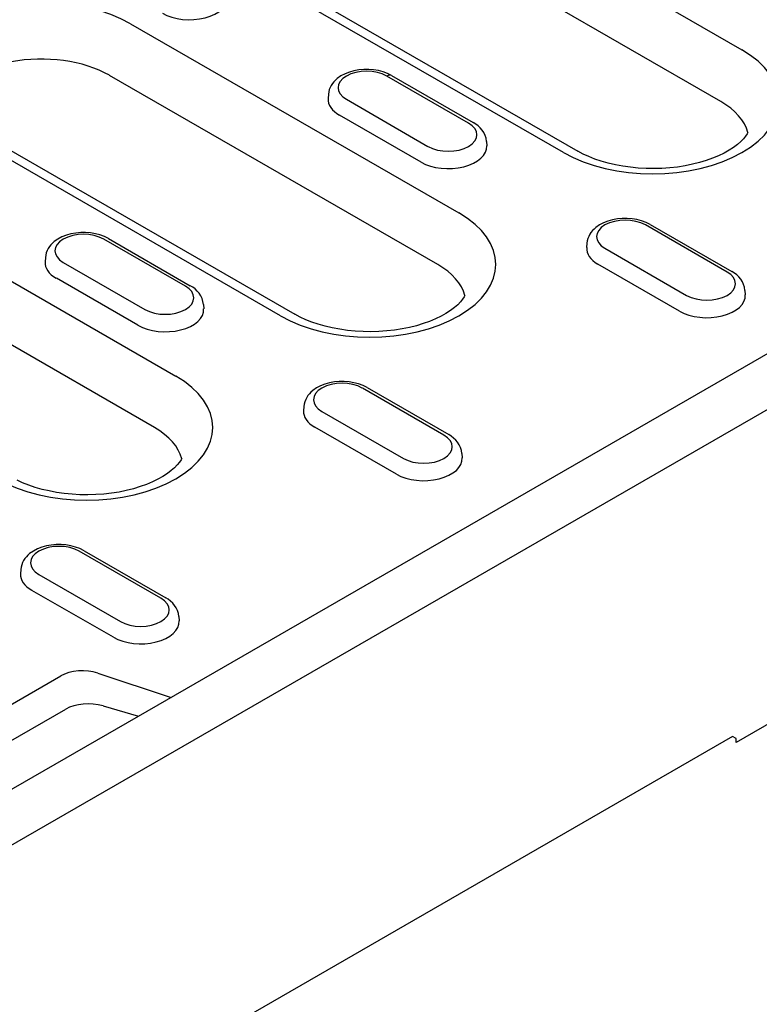
# Model space of a CAD drawing. Extents: x 126 to 2077, y 26 to 2964.
# Drawn here: x 1031 to 1108, y 910 to 1012 of the extents above; entities that cross this region are included whole.
import ezdxf

# ---------------------------------------------------------------- set-up
doc = ezdxf.new("R2010")
doc.units = 0
doc.header["$LTSCALE"] = 10
doc.header["$MEASUREMENT"] = 0
doc.layers.add('DUENN-18', color=94, linetype='CONTINUOUS')
doc.layers.add('SICHTBAR', color=7, linetype='CONTINUOUS')

msp = doc.modelspace()

# ---------------------------------------------------------------- linework, layer by layer
at = {"layer": 'DUENN-18'}
for p, q in [((1061.95, 1034.76), (1106.38, 1009.18)), ((1043.69, 939.98), (1206.04, 1033.47)), ((1104.19, 1003.83), (1059.76, 1029.41)), ((1087.84, 998.5), (1043.41, 1024.09)), ((1044.91, 1024.24), (1089.34, 998.65)), ((1042.85, 1011.89), (1076.97, 992.24)), ((1074.77, 986.89), (1040.65, 1006.53)), ((1077.97, 1001.57), (1069.48, 1006.46)), ((1069.98, 1006.51), (1078.47, 1001.62)), ((1063.41, 1004.56), (1063.38, 1004.11)), ((1065.28, 1004.04), (1073.76, 999.15)), ((1073.04, 997.51), (1064.55, 1002.4)), ((1025.81, 1001.36), (1059.93, 981.71)), ((1003.12, 1000.89), (1047.55, 975.3)), ((1058.43, 981.56), (1024.31, 1001.21)), ((1079.83, 999.67), (1079.86, 999.22)), ((1045.35, 969.95), (1000.92, 995.53)), ((1104.84, 986.1), (1096.35, 990.99)), ((1096.85, 991.04), (1105.34, 986.15)), ((1048.55, 984.64), (1040.07, 989.52)), ((1040.57, 989.57), (1049.05, 984.68)), ((1090.28, 989.09), (1090.25, 988.64)), ((1092.15, 988.57), (1100.63, 983.68)), ((1034, 987.62), (1033.97, 987.17)), ((1035.86, 987.1), (1044.35, 982.21)), ((1099.91, 982.04), (1091.42, 986.92)), ((1043.62, 980.57), (1035.14, 985.46)), ((1106.7, 984.2), (1106.73, 983.75)), ((1050.42, 982.73), (1050.45, 982.28)), ((1075.42, 969.16), (1066.94, 974.05)), ((1067.44, 974.1), (1075.92, 969.21)), ((1060.87, 972.15), (1060.84, 971.7)), ((1062.73, 971.63), (1071.22, 966.74)), ((1070.49, 965.1), (1062.01, 969.98)), ((1077.29, 967.26), (1077.32, 966.81)), ((1046.01, 952.22), (1037.52, 957.11)), ((1038.02, 957.16), (1046.51, 952.27)), ((1031.45, 955.21), (1031.42, 954.76)), ((1033.32, 954.69), (1041.8, 949.8)), ((1041.08, 948.16), (1032.59, 953.04)), ((1047.87, 950.32), (1047.9, 949.87)), ((1024.27, 937.64), (1035.59, 944.15)), ((1039.46, 944.44), (1047.06, 941.92)), ((1039.99, 941.03), (1043.69, 939.98)), ((1027.8, 935.91), (1036.12, 940.7)), ((1029.55, 931.83), (1043.69, 939.98))]:
    msp.add_line(p, q, dxfattribs=at)
at = {"layer": 'DUENN-18', "flags": 128}
for points in [[(1069.98, 1006.51), (1069.55, 1006.72), (1069.09, 1006.89), (1068.61, 1007.02), (1068.11, 1007.1), (1067.6, 1007.14), (1067.08, 1007.14), (1066.57, 1007.09), (1066.07, 1007), (1065.59, 1006.87), (1065.14, 1006.69), (1064.71, 1006.47), (1064.32, 1006.2), (1064.15, 1006.04), (1063.98, 1005.87), (1063.83, 1005.69), (1063.7, 1005.49), (1063.59, 1005.28), (1063.5, 1005.05), (1063.44, 1004.81), (1063.41, 1004.56)], [(1079.83, 999.67), (1079.79, 999.99), (1079.69, 1000.29), (1079.56, 1000.58), (1079.39, 1000.83), (1079.19, 1001.07), (1078.97, 1001.27), (1078.73, 1001.46), (1078.47, 1001.62)], [(1096.85, 991.04), (1096.42, 991.25), (1095.96, 991.42), (1095.48, 991.55), (1094.98, 991.63), (1094.47, 991.67), (1093.95, 991.66), (1093.44, 991.62), (1092.94, 991.53), (1092.46, 991.4), (1092.01, 991.22), (1091.58, 991), (1091.19, 990.73), (1091.02, 990.57), (1090.85, 990.4), (1090.7, 990.22), (1090.57, 990.02), (1090.46, 989.8), (1090.37, 989.57), (1090.31, 989.33), (1090.28, 989.09)], [(1040.57, 989.57), (1040.14, 989.79), (1039.67, 989.95), (1039.19, 990.08), (1038.69, 990.16), (1038.18, 990.2), (1037.67, 990.2), (1037.16, 990.15), (1036.66, 990.06), (1036.18, 989.93), (1035.72, 989.75), (1035.3, 989.53), (1034.91, 989.26), (1034.73, 989.1), (1034.57, 988.93), (1034.42, 988.75), (1034.29, 988.55), (1034.18, 988.34), (1034.09, 988.11), (1034.03, 987.87), (1034, 987.62)], [(1106.7, 984.2), (1106.66, 984.52), (1106.56, 984.82), (1106.43, 985.1), (1106.26, 985.36), (1106.06, 985.59), (1105.84, 985.8), (1105.6, 985.99), (1105.34, 986.15)], [(1050.42, 982.73), (1050.37, 983.05), (1050.28, 983.36), (1050.14, 983.64), (1049.97, 983.9), (1049.77, 984.13), (1049.55, 984.34), (1049.31, 984.52), (1049.05, 984.68)], [(1067.44, 974.1), (1067.01, 974.31), (1066.55, 974.48), (1066.06, 974.61), (1065.56, 974.69), (1065.05, 974.73), (1064.54, 974.72), (1064.03, 974.68), (1063.53, 974.59), (1063.05, 974.46), (1062.59, 974.28), (1062.17, 974.06), (1061.78, 973.79), (1061.6, 973.63), (1061.44, 973.46), (1061.29, 973.28), (1061.16, 973.08), (1061.05, 972.86), (1060.96, 972.63), (1060.9, 972.39), (1060.87, 972.15)], [(1077.29, 967.26), (1077.24, 967.58), (1077.15, 967.88), (1077.01, 968.16), (1076.84, 968.42), (1076.64, 968.65), (1076.42, 968.86), (1076.18, 969.05), (1075.92, 969.21)], [(1038.02, 957.16), (1037.59, 957.37), (1037.13, 957.54), (1036.65, 957.67), (1036.14, 957.75), (1035.63, 957.79), (1035.12, 957.79), (1034.61, 957.74), (1034.11, 957.65), (1033.63, 957.52), (1033.18, 957.34), (1032.75, 957.12), (1032.36, 956.85), (1032.19, 956.69), (1032.02, 956.52), (1031.87, 956.34), (1031.74, 956.14), (1031.63, 955.92), (1031.54, 955.69), (1031.48, 955.45), (1031.45, 955.21)], [(1047.87, 950.32), (1047.83, 950.64), (1047.73, 950.94), (1047.6, 951.22), (1047.43, 951.48), (1047.23, 951.71), (1047.01, 951.92), (1046.76, 952.11), (1046.51, 952.27)]]:
    msp.add_lwpolyline(points, dxfattribs=at)
at = {"layer": 'DUENN-18'}
for points in [[(1107.01, 1000.6), (1106.94, 1000.47), (1106.77, 1000.22), (1106.55, 999.95), (1106.26, 999.65), (1105.92, 999.35), (1105.51, 999.05), (1105.05, 998.75), (1104.53, 998.46), (1103.96, 998.18), (1103.34, 997.92), (1102.68, 997.68), (1101.98, 997.47), (1101.24, 997.29), (1100.48, 997.13), (1099.69, 997.01), (1098.89, 996.92), (1098.07, 996.86), (1097.25, 996.84), (1096.42, 996.85), (1095.6, 996.9), (1094.8, 996.98), (1094, 997.09), (1093.23, 997.23), (1092.49, 997.41), (1091.77, 997.61), (1091.1, 997.84), (1090.46, 998.09), (1089.88, 998.36), (1089.34, 998.65)], [(1077.59, 983.66), (1077.53, 983.54), (1077.35, 983.28), (1077.13, 983.01), (1076.85, 982.71), (1076.5, 982.41), (1076.1, 982.11), (1075.63, 981.81), (1075.12, 981.52), (1074.55, 981.24), (1073.93, 980.98), (1073.26, 980.74), (1072.56, 980.53), (1071.83, 980.35), (1071.07, 980.19), (1070.28, 980.07), (1069.47, 979.98), (1068.66, 979.92), (1067.83, 979.9), (1067.01, 979.91), (1066.19, 979.96), (1065.38, 980.04), (1064.59, 980.15), (1063.81, 980.29), (1063.07, 980.47), (1062.36, 980.67), (1061.68, 980.9), (1061.05, 981.15), (1060.46, 981.42), (1059.93, 981.71)], [(1048.17, 966.72), (1048.11, 966.6), (1047.94, 966.34), (1047.71, 966.07), (1047.43, 965.77), (1047.08, 965.47), (1046.68, 965.17), (1046.22, 964.87), (1045.7, 964.58), (1045.13, 964.3), (1044.51, 964.04), (1043.85, 963.81), (1043.15, 963.59), (1042.41, 963.41), (1041.65, 963.25), (1040.86, 963.13), (1040.06, 963.04), (1039.24, 962.98), (1038.42, 962.96), (1037.59, 962.97), (1036.77, 963.02), (1035.96, 963.1), (1035.17, 963.21), (1034.4, 963.36), (1033.65, 963.53), (1032.94, 963.73), (1032.27, 963.96), (1031.63, 964.21), (1031.05, 964.48)]]:
    msp.add_lwpolyline(points, dxfattribs=at)
for centre, major_axis, ratio, start_param, end_param in [((1033.58, 1006.55), (-13.11, 0), 0.575862, 3.926991, 7.068583), ((1049, 1014.61), (4, 0), 0.575862, 3.926991, 6.320109), ((1033.58, 1002.46), (-10, 0), 0.575862, 3.926991, 6.135931), ((1097.11, 1003.84), (13.11, 0), 0.575862, 3.926991, 7.068583), ((1067.38, 1005.25), (-2.97, 0), 0.575862, 3.926991, 7.068583), ((1069.48, 1005.64), (0.499, 0.867), 0.578093, 0, 0.783464), ((1067.38, 1004.02), (-4, 0), 0.575862, 6.246262, 7.068583), ((1097.11, 999.75), (10, 0), 0.575862, 0.147175, 0.785398), ((1075.87, 1000.36), (2.97, 0), 0.575862, 3.926991, 7.068583), ((1075.87, 999.14), (4, 0), 0.575862, 3.926991, 6.320109), ((1067.7, 986.9), (13.11, 0), 0.575862, 3.926991, 7.068583), ((1094.25, 989.78), (-2.97, 0), 0.575862, 3.926991, 7.068583), ((1037.96, 988.31), (-2.97, 0), 0.575862, 3.926991, 7.068583), ((1094.25, 988.55), (-4, 0), 0.575862, 6.246262, 7.068583), ((1037.96, 987.08), (-4, 0), 0.575862, 6.246262, 7.068583), ((1067.7, 982.81), (10, 0), 0.575862, 0.147175, 0.785398), ((1102.74, 984.89), (2.97, 0), 0.575862, 3.926991, 7.068583), ((1046.45, 983.42), (2.97, 0), 0.575862, 3.926991, 7.068583), ((1102.74, 983.66), (4, 0), 0.575862, 3.926991, 6.320109), ((1046.45, 982.2), (4, 0), 0.575862, 3.926991, 6.320109), ((1038.28, 969.96), (13.11, 0), 0.575862, 3.926991, 7.068583), ((1064.83, 972.84), (-2.97, 0), 0.575862, 3.926991, 7.068583), ((1064.83, 971.61), (-4, 0), 0.575862, 6.246262, 7.068583), ((1038.28, 965.87), (10, 0), 0.575862, 0.147175, 0.785398), ((1073.32, 967.95), (2.97, 0), 0.575862, 3.926991, 7.068583), ((1073.32, 966.73), (4, 0), 0.575862, 3.926991, 6.320109), ((1035.42, 955.9), (-2.97, 0), 0.575862, 3.926991, 7.068583), ((1035.42, 954.67), (-4, 0), 0.575862, 6.246262, 7.068583), ((1043.9, 951.01), (2.97, 0), 0.575862, 3.926991, 7.068583), ((1043.9, 949.79), (4, 0), 0.575862, 3.926991, 6.320109), ((1037.86, 942.84), (3.21, 0), 0.575862, 1.047198, 2.356194), ((1038.5, 939.56), (3.2, -0.04), 0.523294, 1.09429, 2.419412)]:
    msp.add_ellipse(centre, major_axis=major_axis, ratio=ratio, start_param=start_param, end_param=end_param, dxfattribs=at)
at = {"layer": 'SICHTBAR'}
for p, q in [((953.39, 882.19), (1306.59, 1085.59)), ((1122.5, 946.87), (1105.78, 937.24)), ((1105.42, 937.85), (983.37, 867.57)), ((1105.78, 937.65), (1105.42, 937.85)), ((1105.78, 937.24), (1105.78, 937.65))]:
    msp.add_line(p, q, dxfattribs=at)

doc.saveas('drawing.dxf')
